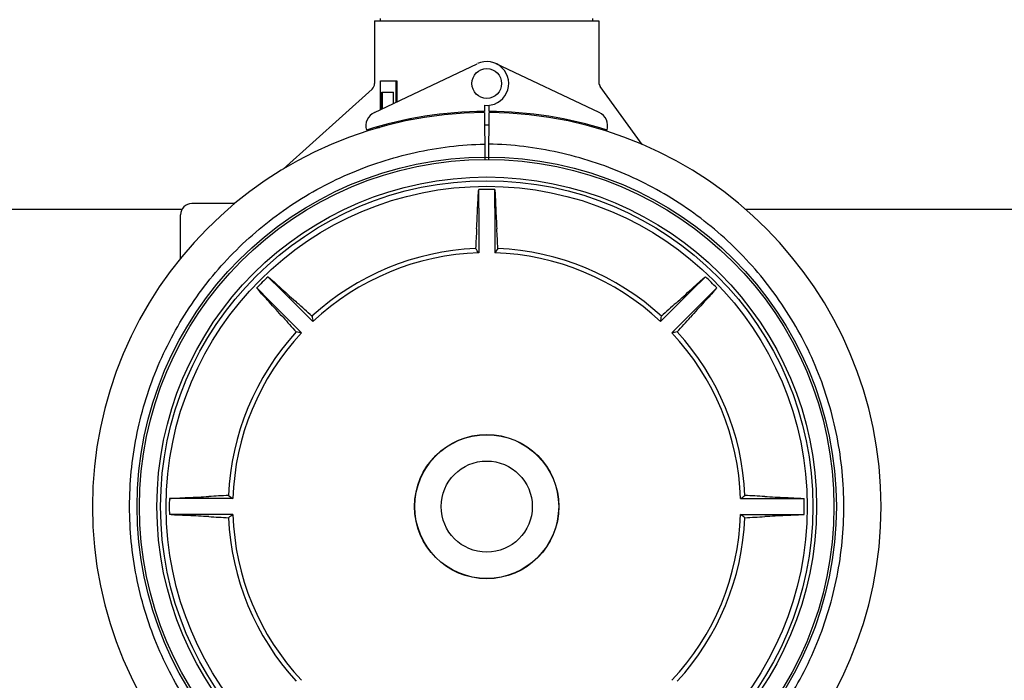
# Model space of a CAD drawing. Units: millimetres. Extents: x 21728 to 25796, y 2886 to 5521.
# Drawn here: x 22624 to 22889, y 3309 to 3486 of the extents above; entities that cross this region are included whole.
import ezdxf

# ---------------------------------------------------------------- set-up
doc = ezdxf.new("R2010")
doc.units = ezdxf.units.MM
doc.layers.add('COTAS', color=7, linetype='Continuous')
doc.styles.add('ARIAL', font='arial.ttf')
doc.dimstyles.new('Diseño_PlanosFabricacion', dxfattribs={"dimtxt": 20, "dimasz": 25, "dimexe": 10, "dimexo": 10, "dimgap": 10, "dimtad": 0, "dimtih": 1, "dimtoh": 1, "dimdec": 0, "dimzin": 1, "dimdsep": 46, "dimtxsty": 'ARIAL', "dimcen": 15, "dimadec": 0, "dimazin": 0, "dimtp": 0.05, "dimtm": 0.05, "dimtfac": 1, "dimtdec": 0, "dimtofl": 0, "dimtmove": 0, "dimatfit": 3, "dimfxl": 0, "dimtolj": 1, "dimarcsym": 0})

# ---------------------------------------------------------------- blocks, each defined once
blk = doc.blocks.new('*D5')
at = {"layer": 'COTAS', "color": 0, "lineweight": -2, "transparency": 16777216}
for p, q in [((23419.44, 3534.23), (23419.44, 3097.11)), ((22354.44, 3262.72), (22354.44, 3097.11)), ((22379.44, 3107.11), (22822.93, 3107.11)), ((23394.44, 3107.11), (22954.55, 3107.11))]:
    blk.add_line(p, q, dxfattribs=at)
at = {"layer": 'COTAS', "color": 0, "transparency": 16777216}
for points in [[(22379.44, 3111.28), (22379.44, 3102.94), (22354.44, 3107.11)], [(23394.44, 3111.28), (23394.44, 3102.94), (23419.44, 3107.11)]]:
    blk.add_solid(points, dxfattribs=at)
at = {"layer": 'Defpoints', "color": 0, "transparency": 16777216}
for p in [(23419.44, 3544.23), (22354.44, 3272.72), (23419.44, 3107.11)]:
    blk.add_point(p, dxfattribs=at)
at = {"layer": 'COTAS', "color": 0, "transparency": 16777216, "insert": (22888.74, 3107.11), "char_height": 20, "attachment_point": 5, "style": 'ARIAL'}
blk.add_mtext('\\A1; [41.9"]\\P1065 mm\\P', dxfattribs=at)

msp = doc.modelspace()

# ---------------------------------------------------------------- linework, layer by layer
for p, q in [((22719.29, 3485.94), (22719.29, 3469.06)), ((22719.29, 3485.94), (22719.29, 3469.06)), ((22719.29, 3485.94), (22779.59, 3485.94)), ((22720.89, 3485.94), (22720.89, 3486.52)), ((22777.99, 3485.94), (22777.99, 3486.52)), ((22779.59, 3485.94), (22779.59, 3469.42)), ((22779.59, 3485.94), (22779.59, 3469.42)), ((22719.23, 3461.3), (22746.91, 3474.4)), ((22779.65, 3461.3), (22751.96, 3474.4)), ((22694.7, 3446.02), (22718.63, 3467.58)), ((22720.89, 3462.08), (22720.89, 3469.77)), ((22720.89, 3469.77), (22725.25, 3469.77)), ((22725.13, 3464.09), (22725.13, 3469.77)), ((22725.25, 3469.77), (22725.25, 3464.15)), ((22791.2, 3452.68), (22779.97, 3468.25)), ((22721.26, 3462.26), (22721.26, 3466.77)), ((22721.26, 3466.77), (22724.42, 3466.77)), ((22721.37, 3466.77), (22721.37, 3462.31)), ((22724.42, 3463.75), (22724.42, 3466.77)), ((22748.81, 3463.2), (22748.82, 3461.57)), ((22750.05, 3461.57), (22750.06, 3463.2)), ((22728.68, 3459.2), (22728.68, 3459.51)), ((22728.82, 3459.54), (22728.82, 3459.22)), ((22746.94, 3461.53), (22746.94, 3461.22)), ((22748.82, 3461.27), (22748.9, 3448.59)), ((22749.98, 3448.59), (22750.05, 3461.27)), ((22751.94, 3461.22), (22751.94, 3461.53)), ((22719.79, 3457.27), (22719.79, 3457.34)), ((22720.01, 3457.27), (22720.65, 3457.27)), ((22721.26, 3457.45), (22721.26, 3457.76)), ((22721.37, 3457.79), (22721.37, 3457.48)), ((22724.42, 3458.25), (22724.42, 3458.58)), ((22747.29, 3435.55), (22747.29, 3440.57)), ((22751.59, 3435.55), (22751.59, 3440.57)), ((22681.68, 3436.77), (22670.14, 3436.77)), ((22681.68, 3436.77), (22670.14, 3436.77)), ((22543.95, 3435.27), (22667.54, 3435.27)), ((22667.14, 3422.04), (22667.14, 3433.77)), ((22747.29, 3435.55), (22747.29, 3423.51)), ((22751.59, 3435.55), (22751.59, 3423.51)), ((22818.95, 3435.27), (22942.54, 3435.27)), ((22694.2, 3413.55), (22690.64, 3417.11)), ((22804.68, 3413.55), (22808.23, 3417.11)), ((22691.16, 3410.51), (22687.6, 3414.07)), ((22694.2, 3413.55), (22702.71, 3405.05)), ((22804.68, 3413.55), (22796.17, 3405.05)), ((22807.72, 3410.51), (22811.27, 3414.07)), ((22691.16, 3410.51), (22699.67, 3402.01)), ((22807.72, 3410.51), (22799.21, 3402.01)), ((22669.17, 3357.42), (22664.14, 3357.42)), ((22681.2, 3357.42), (22669.17, 3357.42)), ((22817.68, 3357.42), (22829.71, 3357.42)), ((22829.71, 3357.42), (22834.74, 3357.42)), ((22669.17, 3353.12), (22664.14, 3353.12)), ((22681.2, 3353.12), (22669.17, 3353.12)), ((22817.68, 3353.12), (22829.71, 3353.12)), ((22829.71, 3353.12), (22834.74, 3353.12))]:
    msp.add_line(p, q)
for centre, radius in [((22749.44, 3469.07), 4), ((22749.44, 3355.27), 93.98), ((22749.44, 3355.27), 93.35), ((22749.44, 3355.27), 88.65), ((22749.44, 3355.27), 87.66), ((22749.44, 3355.27), 86.16), ((22749.44, 3355.27), 19.4), ((22749.44, 3355.27), 19.34), ((22749.44, 3355.27), 12.25)]:
    msp.add_circle(centre, radius)
for centre, radius, start, end in [((22749.44, 3469.07), 5.9, 263.9123, 115.3333), ((22717.29, 3469.06), 2, 312.02, 0.0019), ((22781.59, 3469.42), 2, 179.9993, 215.8182), ((22749.44, 3355.27), 106, 90.3322, 269.6678), ((22720.94, 3457.68), 4, 115.3333, 196.6298), ((22749.44, 3355.27), 106.3, 90.3322, 107.7079), ((22749.44, 3355.27), 106.3, 72.2921, 89.6678), ((22749.44, 3355.27), 106, 270.3322, 89.6678), ((22777.94, 3457.68), 4, 343.3702, 64.6667), ((22749.44, 3355.27), 102.55, 89.6678, 90.3322), ((22749.44, 3355.27), 85.33, 88.556, 91.444), ((22670.14, 3433.77), 3, 90, 180), ((22371.98, 3451.23), 375.35, 356.7568, 357.6046), ((23092.36, 3449.53), 340.78, 182.3524, 183.2863), ((23354.23, 3395.8), 608.46, 176.77845, 177.27892), ((22144.65, 3395.8), 608.46, 2.72108, 3.22155), ((22749.44, 3355.27), 69.48, 92.4617, 132.5383), ((22749.44, 3355.27), 68.27, 91.8046, 133.1954), ((22572.12, 3300.27), 214.18, 35.128, 35.5141), ((22926.76, 3300.27), 214.18, 144.4859, 144.872), ((22749.44, 3355.27), 68.27, 46.8046, 88.1954), ((22749.44, 3355.27), 69.48, 47.4617, 87.5383), ((22749.44, 3355.27), 85.33, 133.5561, 136.444), ((22749.44, 3355.27), 85.33, 43.556, 46.444), ((22925.27, 3664.41), 340.78, 227.3524, 228.2863), ((22550.39, 3690.03), 375.35, 311.7568, 312.6046), ((22414.68, 3156.22), 375.35, 41.7568, 42.6046), ((22293.13, 2956.28), 608.46, 47.72108, 48.22155), ((23205.75, 2956.28), 608.46, 131.77845, 132.27892), ((23058.58, 3179.44), 340.78, 137.3524, 138.2863), ((22913.72, 3441.77), 214.18, 189.4859, 189.872), ((22585.16, 3441.77), 214.18, 350.128, 350.5141), ((23148.43, 3811.58), 608.46, 221.77845, 222.27892), ((22350.45, 3811.58), 608.46, 317.72108, 318.22155), ((22749.44, 3355.27), 69.48, 137.4617, 177.5383), ((22749.44, 3355.27), 68.27, 136.8046, 178.1954), ((22662.94, 3191), 214.18, 80.128, 80.5141), ((22835.93, 3191), 214.18, 99.4859, 99.872), ((22749.44, 3355.27), 68.27, 1.8046, 43.1954), ((22749.44, 3355.27), 69.48, 2.4617, 42.5383), ((22749.44, 3355.27), 85.33, 178.556, 181.444), ((22655.18, 3698.2), 340.78, 272.3524, 273.2863), ((22708.91, 2750.48), 608.46, 92.72108, 93.22155), ((22804.44, 3532.59), 214.18, 234.4859, 234.872), ((22694.44, 3532.59), 214.18, 305.128, 305.5141), ((22789.97, 2750.48), 608.46, 86.77845, 87.27892), ((22845.4, 3732.73), 375.35, 266.7568, 267.6046), ((22749.44, 3355.27), 85.33, 358.556, 1.444), ((22653.48, 2977.82), 375.35, 86.7568, 87.6046), ((22708.91, 3960.06), 608.46, 266.77845, 267.27892), ((22804.44, 3177.95), 214.18, 125.128, 125.5141), ((22749.44, 3355.27), 69.48, 182.4617, 222.5383), ((22749.44, 3355.27), 68.27, 181.8046, 223.1954), ((22749.44, 3355.27), 68.27, 316.8046, 358.1954), ((22749.44, 3355.27), 69.48, 317.4617, 357.5383), ((22694.44, 3177.95), 214.18, 54.4859, 54.872), ((22789.97, 3960.06), 608.46, 272.72108, 273.22155), ((22843.7, 3012.35), 340.78, 92.3524, 93.2863)]:
    msp.add_arc(centre, radius, start, end)
for centre, major_axis, start_param, end_param in [((22749.44, 3462.9), (30.25, 0), 3.341277, 3.349889), ((22749.44, 3463.83), (30.25, 0), -2.908055, -2.901656), ((22749.44, 3463.83), (30.15, 0), -2.907282, -2.901877)]:
    msp.add_ellipse(centre, major_axis=major_axis, ratio=0.9375, start_param=start_param, end_param=end_param)
for points, knots in [([(22653.44, 3355.27), (22653.44, 3361.56), (22654.66, 3374.16), (22660.11, 3392.32), (22668.96, 3409.11), (22680.87, 3423.87), (22695.39, 3436.07), (22711.99, 3445.26), (22730.03, 3451.1), (22742.59, 3452.63), (22748.87, 3452.79)], [0, 0, 0, 0, 0.125001, 0.249997, 0.374996, 0.499995, 0.624995, 0.749996, 0.874995, 1, 1, 1, 1]), ([(22845.44, 3355.27), (22845.44, 3361.56), (22844.21, 3374.16), (22838.77, 3392.32), (22829.92, 3409.11), (22818.01, 3423.87), (22803.49, 3436.07), (22786.89, 3445.26), (22768.85, 3451.1), (22756.29, 3452.63), (22750, 3452.79)], [0, 0, 0, 0, 0.125001, 0.249997, 0.374996, 0.499995, 0.624995, 0.749996, 0.874995, 1, 1, 1, 1]), ([(22747, 3435.55), (22747.04, 3436.55), (22747.1, 3437.93), (22747.2, 3439.61), (22747.25, 3440.28), (22747.29, 3440.57)], [0, 0, 0, 0, 0.597192, 0.825968, 1, 1, 1, 1]), ([(22751.59, 3440.57), (22751.62, 3440.28), (22751.68, 3439.61), (22751.78, 3437.93), (22751.83, 3436.55), (22751.87, 3435.55)], [0, 0, 0, 0, 0.174031, 0.402808, 1, 1, 1, 1]), ([(22690.64, 3417.11), (22690.87, 3416.93), (22691.39, 3416.49), (22692.64, 3415.37), (22693.66, 3414.44), (22694.4, 3413.76)], [0, 0, 0, 0, 0.174038, 0.402811, 1, 1, 1, 1]), ([(22804.48, 3413.76), (22805.21, 3414.44), (22806.23, 3415.37), (22807.49, 3416.49), (22808, 3416.93), (22808.23, 3417.11)], [0, 0, 0, 0, 0.597192, 0.825968, 1, 1, 1, 1]), ([(22690.95, 3410.31), (22690.28, 3411.05), (22689.34, 3412.07), (22688.22, 3413.32), (22687.78, 3413.84), (22687.6, 3414.07)], [0, 0, 0, 0, 0.597192, 0.825968, 1, 1, 1, 1]), ([(22811.27, 3414.07), (22811.09, 3413.84), (22810.66, 3413.32), (22809.54, 3412.07), (22808.6, 3411.05), (22807.92, 3410.31)], [0, 0, 0, 0, 0.174031, 0.402808, 1, 1, 1, 1]), ([(22664.14, 3357.42), (22664.43, 3357.46), (22665.1, 3357.51), (22666.78, 3357.61), (22668.16, 3357.67), (22669.17, 3357.71)], [0, 0, 0, 0, 0.174028, 0.402803, 1, 1, 1, 1]), ([(22829.71, 3357.71), (22830.71, 3357.67), (22832.1, 3357.61), (22833.77, 3357.51), (22834.45, 3357.46), (22834.74, 3357.42)], [0, 0, 0, 0, 0.597194, 0.82597, 1, 1, 1, 1]), ([(22748.87, 3257.75), (22742.59, 3257.91), (22730.03, 3259.44), (22711.99, 3265.29), (22695.39, 3274.48), (22680.87, 3286.68), (22668.96, 3301.44), (22660.11, 3318.22), (22654.66, 3336.39), (22653.44, 3348.99), (22653.44, 3355.27)], [0, 0, 0, 0, 0.125005, 0.250004, 0.375005, 0.500005, 0.625005, 0.750004, 0.875, 1, 1, 1, 1]), ([(22750, 3257.75), (22756.29, 3257.91), (22768.85, 3259.44), (22786.89, 3265.29), (22803.49, 3274.48), (22818.01, 3286.68), (22829.92, 3301.44), (22838.77, 3318.22), (22844.21, 3336.39), (22845.44, 3348.99), (22845.44, 3355.27)], [0, 0, 0, 0, 0.125005, 0.250004, 0.375005, 0.500005, 0.625005, 0.750004, 0.875, 1, 1, 1, 1]), ([(22669.17, 3352.84), (22668.16, 3352.88), (22666.78, 3352.93), (22665.1, 3353.03), (22664.43, 3353.09), (22664.14, 3353.12)], [0, 0, 0, 0, 0.597194, 0.82597, 1, 1, 1, 1]), ([(22834.74, 3353.12), (22834.45, 3353.09), (22833.77, 3353.03), (22832.1, 3352.93), (22830.71, 3352.88), (22829.71, 3352.84)], [0, 0, 0, 0, 0.174028, 0.402803, 1, 1, 1, 1])]:
    msp.add_open_spline(points, degree=3, knots=knots)

# ---------------------------------------------------------------- dimensions: what is measured, and where the dimension line sits
at = {"layer": 'COTAS'}
dim = msp.add_linear_dim(base=(23419.44, 3107.11), p1=(22354.44, 3272.72), p2=(23419.44, 3544.23), text='[]\\P<>', dimstyle='Diseño_PlanosFabricacion', override={"dimpost": ' mm\\X'}, dxfattribs=at)
dim.commit()
dim.dimension.update_dxf_attribs({"geometry": '*D5', "text_midpoint": (22888.74, 3107.11), "dimtype": 160})

doc.saveas('drawing.dxf')
